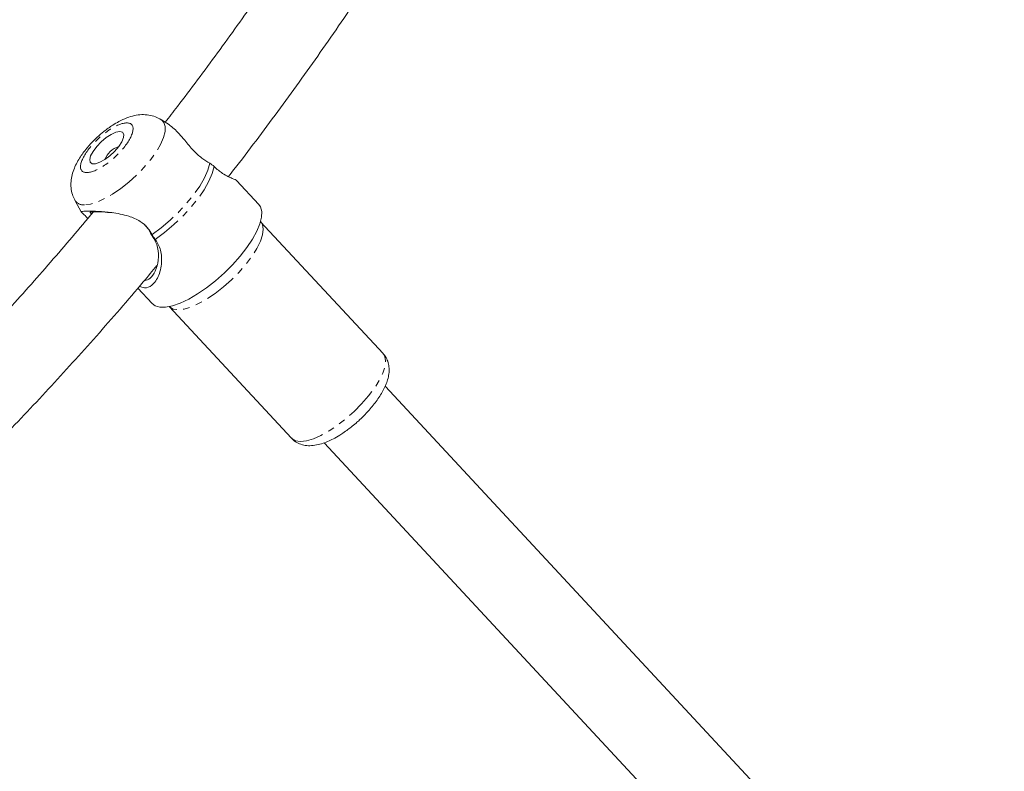
# Model space of a CAD drawing. Units: millimetres. Extents: x -3537 to 2773, y -2771 to 3190.
# Drawn here: x 379 to 568, y -546 to -402 of the extents above; entities that cross this region are included whole.
import ezdxf

# ---------------------------------------------------------------- set-up
doc = ezdxf.new("R2010")
doc.units = ezdxf.units.MM
doc.linetypes.add('PHANTOM', pattern=[12.7, 6.35, -1.27, 1.27, -1.27, 1.27, -1.27])

msp = doc.modelspace()

# ---------------------------------------------------------------- linework, layer by layer
at = {"color": 7, "linetype": 'Continuous', "lineweight": 15}
for p, q in [((407.89, -421.87), (406.36, -420.88)), ((425.12, -437.18), (420.79, -432.53)), ((389.72, -436.33), (391.02, -438.69)), ((425.44, -440.47), (425.52, -440.56)), ((448.99, -465.82), (425.45, -440.48)), ((404.26, -442.66), (404.56, -442.96)), ((401.83, -453.25), (404.6, -456.24)), ((407.86, -456.81), (431.4, -482.15)), ((568.45, -600.33), (449.38, -472.13)), ((437.66, -483.02), (556.72, -611.21))]:
    msp.add_line(p, q, dxfattribs=at)
at = {"color": 8, "linetype": 'PHANTOM', "lineweight": 0}
msp.add_line((405.17, -443.88), (404.67, -443.34), dxfattribs=at)
at = {"color": 8, "linetype": 'PHANTOM', "lineweight": 0, "flags": 128}
for points in [[(406.35, -420.87), (406.84, -421.37), (407.1, -422.14), (407.08, -423.12), (406.77, -424.29), (406.19, -425.61), (405.36, -427.03), (404.3, -428.51), (403.05, -430), (401.64, -431.46), (400.13, -432.84), (398.56, -434.08), (396.98, -435.16), (395.45, -436.04), (394, -436.69), (392.7, -437.09), (391.57, -437.22)], [(415.65, -429.23), (415.29, -430.55), (414.64, -432.03), (413.73, -433.61), (412.59, -435.26), (411.24, -436.93), (409.72, -438.59), (408.07, -440.17), (406.33, -441.64), (404.56, -442.96)], [(416.48, -429.87), (416.13, -431.21), (415.48, -432.71), (414.56, -434.33), (413.39, -436.02), (412.01, -437.73), (410.45, -439.42), (408.76, -441.03), (406.98, -442.53), (405.17, -443.88)], [(425.52, -440.56), (425.79, -441.04), (425.94, -441.91), (425.8, -443), (425.39, -444.25), (424.71, -445.64), (423.79, -447.11), (422.65, -448.64), (421.33, -450.16), (419.86, -451.64), (418.3, -453.03), (416.69, -454.28), (415.08, -455.36), (413.51, -456.24), (412.04, -456.88), (410.71, -457.28), (409.56, -457.41), (408.63, -457.28), (407.94, -456.88), (407.88, -456.83)], [(431.4, -482.15), (431.48, -482.24), (432.17, -482.63), (433.11, -482.77), (434.25, -482.63), (435.58, -482.24), (437.05, -481.59), (438.62, -480.71), (440.23, -479.63), (441.85, -478.38), (443.41, -476.99), (444.87, -475.51), (446.19, -473.99), (447.33, -472.46), (448.26, -470.99), (448.93, -469.6), (449.34, -468.35), (449.48, -467.27), (449.33, -466.39), (448.99, -465.82)]]:
    msp.add_lwpolyline(points, dxfattribs=at)
at = {"color": 7, "linetype": 'Continuous', "lineweight": 15, "flags": 128}
for points in [[(398.37, -423.14), (398.88, -423.28), (399.13, -423.68), (399.08, -424.31), (398.75, -425.11), (398.16, -426.02), (397.37, -426.94), (396.44, -427.8), (395.46, -428.53), (394.52, -429.05), (393.69, -429.32), (393.06, -429.32), (392.67, -429.05), (392.57, -428.53), (392.76, -427.8), (393.23, -426.94), (393.93, -426.02), (394.8, -425.11), (395.76, -424.31), (396.73, -423.68), (397.63, -423.28), (398.37, -423.14)], [(404.6, -456.24), (405.15, -456.65), (406.05, -456.91), (407.18, -456.91), (408.5, -456.65), (409.99, -456.13), (411.61, -455.36), (413.31, -454.37), (415.05, -453.18), (416.79, -451.83), (418.47, -450.34), (420.06, -448.76), (421.52, -447.12), (422.8, -445.47), (423.88, -443.86), (424.73, -442.32), (425.32, -440.89), (425.63, -439.62), (425.67, -438.52), (425.43, -437.64), (425.12, -437.18)]]:
    msp.add_lwpolyline(points, dxfattribs=at)
at = {"color": 7, "linetype": 'Continuous', "lineweight": 15}
msp.add_arc((399.61, -430.29), 4.51, 108.5547, 157.2109, dxfattribs=at)
at = {"color": 8, "linetype": 'PHANTOM', "lineweight": 0}
msp.add_arc((391.35, -435.33), 1.91, 211.2059, 276.633, dxfattribs=at)
at = {"color": 7, "linetype": 'Continuous', "lineweight": 15}
for points, knots in [([(419.24, -431.81), (419.6, -431.35), (422.84, -427.25), (428.75, -419.29), (436.97, -407.92), (444.94, -396.29), (452.69, -384.45), (460.22, -372.39), (467.51, -360.11), (473.1, -350.31), (476.18, -344.55), (477, -343.01)], [0, 0, 0, 0, 0.016715, 0.149699, 0.282845, 0.41616, 0.549654, 0.683338, 0.817222, 0.951323, 1, 1, 1, 1]), ([(455.26, -349.17), (454.41, -350.67), (451.42, -355.95), (446.05, -364.86), (439.16, -375.91), (432.04, -386.78), (424.73, -397.49), (417.19, -408.01), (411.3, -415.96), (407.87, -420.34), (407.08, -421.35)], [0, 0, 0, 0, 0.058689, 0.207711, 0.356926, 0.506324, 0.655896, 0.805636, 0.955536, 1, 1, 1, 1]), ([(406.32, -420.87), (405.95, -420.66), (405.2, -420.22), (403.91, -419.92), (402.55, -419.84), (401.14, -420.04), (399.68, -420.49), (398.3, -421.12), (397.11, -421.82), (396.15, -422.47), (395.13, -423.24), (394.43, -423.86), (394, -424.24)], [0, 0, 0, 0, 0.090815, 0.186816, 0.287874, 0.39823, 0.515363, 0.641376, 0.7396, 0.813222, 0.883109, 1, 1, 1, 1]), ([(415.65, -429.23), (415.13, -428.92), (414.06, -428.27), (412.37, -426.66), (410.63, -424.55), (409.15, -422.79), (408.19, -422.1), (407.89, -421.88)], [0, 0, 0, 0, 0.1589, 0.329911, 0.558508, 0.860102, 1, 1, 1, 1]), ([(394, -424.24), (393.54, -424.69), (392.91, -425.3), (392.08, -426.25), (391.43, -427.06), (390.75, -428.03), (390.12, -429.08), (389.59, -430.21), (389.18, -431.42), (388.96, -432.69), (388.96, -433.98), (389.19, -435.2), (389.55, -435.93), (389.71, -436.27)], [0, 0, 0, 0, 0.12716, 0.176495, 0.258385, 0.342244, 0.43265, 0.528554, 0.629845, 0.729594, 0.824946, 0.918431, 1, 1, 1, 1]), ([(420.77, -432.55), (420.78, -432.54), (420.85, -432.48), (420.2, -432.26), (419.2, -431.8), (418.02, -431.19), (417.04, -430.35), (416.48, -429.87)], [0, 0, 0, 0, 0.040307, 0.36634, 0.552055, 0.743785, 1, 1, 1, 1]), ([(393.3, -438.56), (390.57, -441.81), (385.07, -448.33), (376.57, -457.86), (367.88, -467.23), (359, -476.38), (349.95, -485.32), (340.72, -494.03), (331.33, -502.51), (321.76, -510.76), (312.04, -518.77), (302.16, -526.54), (292.13, -534.07), (281.95, -541.34), (271.63, -548.36), (261.17, -555.13), (250.57, -561.63), (239.85, -567.86), (229, -573.82), (218.03, -579.52), (206.95, -584.92), (196.97, -589.54), (190.64, -592.23), (188.07, -593.31)], [0, 0, 0, 0, 0.047532, 0.095547, 0.143607, 0.191709, 0.239853, 0.288038, 0.336265, 0.384531, 0.432838, 0.481185, 0.529571, 0.577997, 0.626462, 0.674967, 0.723511, 0.772095, 0.820719, 0.869382, 0.918086, 0.96683, 1, 1, 1, 1]), ([(392.22, -439.83), (392.06, -439.66), (391.4, -438.98), (390.97, -438.74), (391.01, -438.52), (391.39, -438.44), (392.32, -438.41), (394.13, -438.46), (396.88, -438.7), (399.77, -439.22), (402.22, -440.26), (403.75, -441.56), (404.32, -442.55), (404.56, -442.96)], [0, 0, 0, 0, 0.046725, 0.184354, 0.253065, 0.324022, 0.405179, 0.52354, 0.641599, 0.77449, 0.866706, 0.944094, 1, 1, 1, 1]), ([(392.95, -438.98), (392.83, -438.89), (392.5, -438.64), (392.79, -438.58), (393.65, -438.54), (395, -438.57), (396.34, -438.71), (396.98, -438.77)], [0, 0, 0, 0, 0.142938, 0.394274, 0.556632, 0.785226, 1, 1, 1, 1]), ([(403.18, -441.16), (403.24, -441.21), (403.74, -441.59), (404.01, -442.16), (404.26, -442.66)], [0, 0, 0, 0, 0.119091, 1, 1, 1, 1]), ([(405.17, -443.88), (405.47, -444.37), (406.25, -445.62), (406.53, -448.16), (406.09, -450.4), (405.3, -451.92), (404.4, -452.89), (403.31, -453.38), (402.47, -453.03), (402.15, -452.89)], [0, 0, 0, 0, 0.108552, 0.277844, 0.499841, 0.609527, 0.723214, 0.893701, 1, 1, 1, 1]), ([(404.67, -443.34), (404.97, -443.84), (405.71, -445.08), (405.88, -447.34), (405.47, -449.57), (404.58, -451.15), (403.7, -451.74), (403.21, -451.77), (403.09, -451.78)], [0, 0, 0, 0, 0.142641, 0.351308, 0.568913, 0.776791, 0.94945, 1, 1, 1, 1]), ([(195.63, -607.48), (198.25, -606.36), (204.81, -603.56), (215.19, -598.73), (226.77, -593.03), (238.25, -587.02), (249.62, -580.72), (260.87, -574.11), (272, -567.21), (283, -560.02), (293.87, -552.53), (304.59, -544.76), (315.17, -536.71), (325.6, -528.38), (335.87, -519.77), (345.98, -510.89), (355.92, -501.73), (365.69, -492.32), (375.28, -482.64), (384.69, -472.7), (393.89, -462.5), (400.82, -454.56), (404.62, -449.94), (405.48, -448.89)], [0, 0, 0, 0, 0.033154, 0.082855, 0.132599, 0.182386, 0.232216, 0.28209, 0.332008, 0.38197, 0.431975, 0.482025, 0.53212, 0.582259, 0.632445, 0.682676, 0.732955, 0.783281, 0.833655, 0.88408, 0.934556, 0.985085, 1, 1, 1, 1]), ([(444.47, -478.6), (444.93, -478.16), (445.57, -477.54), (446.43, -476.59), (447.12, -475.78), (447.85, -474.81), (448.53, -473.8), (449.12, -472.75), (449.61, -471.69), (449.97, -470.6), (450.17, -469.5), (450.17, -468.4), (449.93, -467.34), (449.54, -466.46), (449.13, -466.03), (448.98, -465.87)], [0, 0, 0, 0, 0.108606, 0.15244, 0.224566, 0.298198, 0.376295, 0.45703, 0.540175, 0.625719, 0.71255, 0.795938, 0.874845, 0.952208, 1, 1, 1, 1]), ([(431.42, -482.12), (431.51, -482.23), (431.85, -482.65), (432.66, -483.13), (433.77, -483.51), (434.96, -483.61), (436.2, -483.47), (437.42, -483.14), (438.58, -482.68), (439.77, -482.08), (440.92, -481.39), (441.96, -480.67), (442.89, -479.97), (443.71, -479.29), (444.25, -478.81), (444.47, -478.6)], [0, 0, 0, 0, 0.030037, 0.114521, 0.196194, 0.285431, 0.384325, 0.479878, 0.565352, 0.64778, 0.743598, 0.815866, 0.875991, 0.947174, 1, 1, 1, 1])]:
    msp.add_open_spline(points, degree=3, knots=knots, dxfattribs=at)
at = {"color": 8, "linetype": 'PHANTOM', "lineweight": 0}
for points in [[(392, -431.03), (391.13, -431.03), (390.71, -430.52), (390.93, -428.73), (391.57, -427.52), (393.61, -424.98), (394.94, -423.77), (397.61, -421.97), (398.85, -421.47), (399.71, -421.47)], [(399.71, -421.47), (400.58, -421.47), (401.01, -421.97), (400.78, -423.77), (400.15, -424.98), (398.1, -427.52), (396.77, -428.73), (394.1, -430.52), (392.86, -431.03), (392, -431.03)]]:
    msp.add_open_spline(points, degree=3, knots=[0, 0, 0, 0, 0.25, 0.25, 0.5, 0.5, 0.75, 0.75, 1, 1, 1, 1], dxfattribs=at)
at = {"color": 7, "linetype": 'Continuous', "lineweight": 15}
for points in [[(416.48, -429.87), (416.24, -429.62), (415.96, -429.41), (415.65, -429.23)], [(404.26, -442.66), (404.38, -442.9), (404.52, -443.13), (404.67, -443.34)], [(404.56, -442.96), (404.74, -443.29), (404.95, -443.6), (405.17, -443.88)]]:
    msp.add_open_spline(points, degree=3, dxfattribs=at)

doc.saveas('drawing.dxf')
